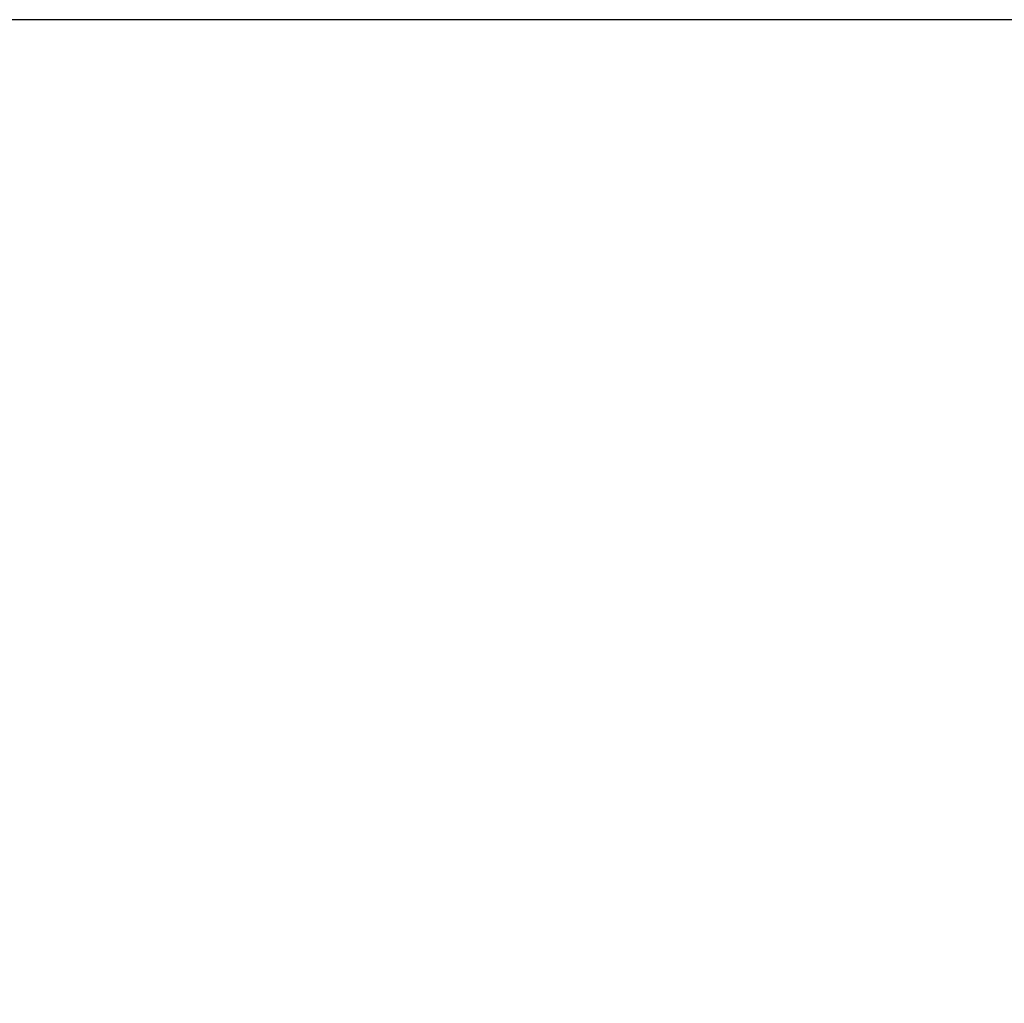
# Model space of a CAD drawing. Extents: x 0 to 630, y 0 to 446.
# Drawn here: x 109 to 125, y 89 to 105 of the extents above; entities that cross this region are included whole.
import ezdxf

# ---------------------------------------------------------------- set-up
doc = ezdxf.new("R2010")
doc.units = 0
doc.header["$LTSCALE"] = 25.4
doc.layers.get('DEFPOINTS').update_dxf_attribs({"linetype": 'CONTINUOUS'})
doc.layers.add('MEASURE', color=9, linetype='CONTINUOUS')
doc.styles.add('AD-STANDARD', font='romans.shx', dxfattribs={"width": 0.8, "bigfont": 'bigfont.shx'})
doc.dimstyles.new('AD-STANDARD', dxfattribs={"dimtxt": 3.5, "dimasz": 2.5, "dimexe": 2, "dimexo": 1, "dimgap": 0.5, "dimtad": 1, "dimdec": 4, "dimtxsty": 'AD-STANDARD', "dimcen": -2, "dimclrd": 9, "dimclre": 9, "dimclrt": 2, "dimazin": 3, "dimtfac": 1, "dimtdec": 4, "dimtmove": 0, "dimatfit": 3, "dimtolj": 1})

# ---------------------------------------------------------------- blocks, each defined once
blk = doc.blocks.new('*D3')
at = {"layer": 'DEFPOINTS', "color": 0, "linetype": 'CONTINUOUS'}
for p in [(134.455, 104.512), (69.827, 40.991), (142.455, 40.991)]:
    blk.add_point(p, dxfattribs=at)
at = {"layer": 'MEASURE', "color": 9, "linetype": 'CONTINUOUS'}
for p, q in [((132.955, 104.512), (66.827, 104.512)), ((69.827, 100.762), (69.827, 44.741)), ((140.955, 40.991), (66.827, 40.991))]:
    blk.add_line(p, q, dxfattribs=at)
for points in [[(69.202, 100.762), (70.452, 100.762), (69.827, 104.512)], [(69.202, 44.741), (70.452, 44.741), (69.827, 40.991)]]:
    blk.add_solid(points, dxfattribs=at)
at = {"layer": 'MEASURE', "color": 2, "linetype": 'CONTINUOUS', "insert": (66.452, 72.752), "char_height": 5.25, "attachment_point": 5, "rotation": 90, "style": 'AD-STANDARD'}
blk.add_mtext('\\A1;63～68', dxfattribs=at)

msp = doc.modelspace()

# ---------------------------------------------------------------- dimensions: what is measured, and where the dimension line sits
at = {"layer": 'MEASURE', "linetype": 'CONTINUOUS'}
dim = msp.add_linear_dim(base=(69.8275, 40.9907), p1=(134.45497, 104.51238), p2=(142.45497, 40.9907), angle=90, text='63～68', dimstyle='AD-STANDARD', override={"dimscale": 1.5}, dxfattribs=at)
dim.commit()
dim.dimension.update_dxf_attribs({"geometry": '*D3', "text_midpoint": (66.4525, 72.75154)})

doc.saveas('drawing.dxf')
